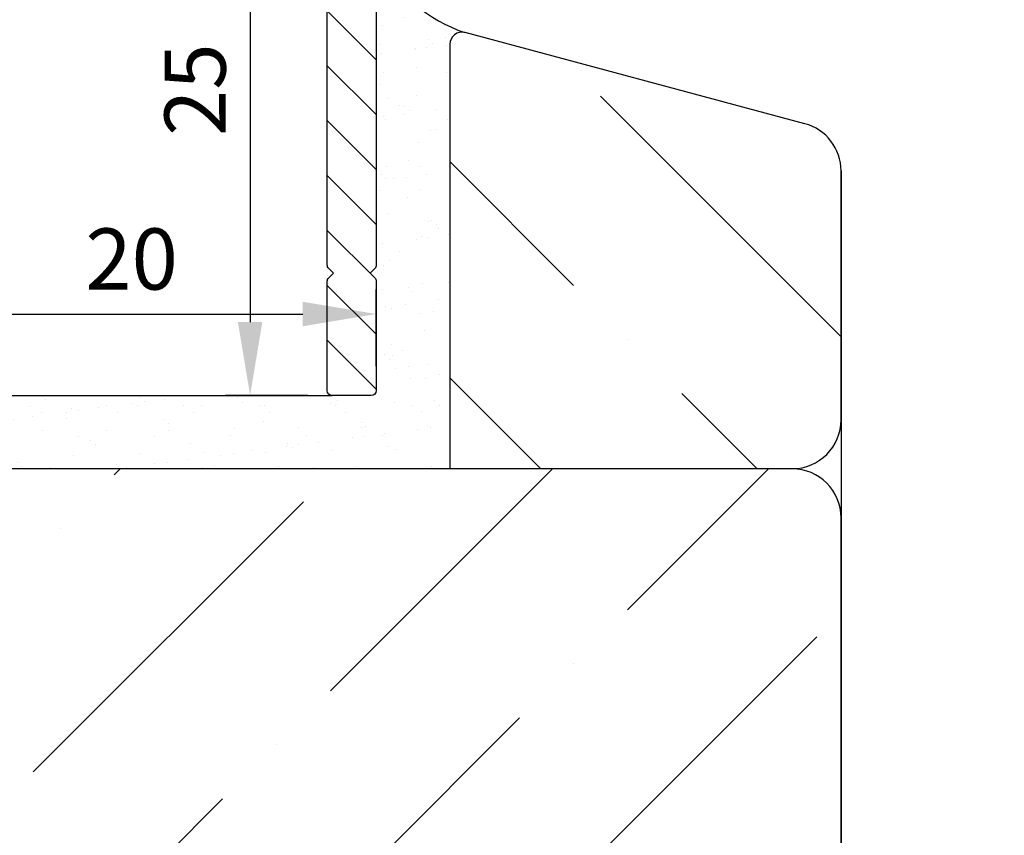
# Model space of a CAD drawing. Extents: x 399 to 1482, y 580 to 908.
# Drawn here: x 1335 to 1375, y 660 to 694 of the extents above; entities that cross this region are included whole.
import ezdxf

# ---------------------------------------------------------------- set-up
doc = ezdxf.new("R2010")
doc.units = 0
doc.header["$LTSCALE"] = 10
doc.header["$MEASUREMENT"] = 0
doc.layers.get('0').update_dxf_attribs({"linetype": 'CONTINUOUS', "lineweight": 50})
doc.layers.get('Defpoints').update_dxf_attribs({"linetype": 'CONTINUOUS'})
for name, color, linetype in [('ALUMINIUM', 8, 'CONTINUOUS'), ('PLAATSING', 7, 'CONTINUOUS'), ('RUBBER of KIT', 2, 'CONTINUOUS')]:
    doc.layers.add(name, color=color, linetype=linetype)
doc.layers.add('Bemating', color=4, linetype='CONTINUOUS', lineweight=15)
doc.layers.add('HULPLIJNEN', color=8, linetype='CONTINUOUS', lineweight=20)
doc.styles.get("Standard").update_dxf_attribs({"font": 'ISOCP'})
doc.dimstyles.get("Standard").update_dxf_attribs({"dimscale": 0, "dimtxt": 2.5, "dimasz": 3, "dimexe": 1, "dimexo": 1, "dimgap": 1, "dimtad": 1, "dimdec": 1, "dimzin": 9, "dimdsep": 46, "dimtxsty": 'Standard', "dimcen": 1, "dimclrd": 256, "dimclre": 256, "dimclrt": 256, "dimadec": 0, "dimazin": 0, "dimtfac": 1, "dimtdec": 1, "dimtofl": 0, "dimtmove": 0, "dimatfit": 3, "dimfxl": 0, "dimtolj": 2, "dimarcsym": 0})

# ---------------------------------------------------------------- blocks, each defined once
blk = doc.blocks.new('*X11')
at = {"color": 0}
for p, q in [((141.4213562373095, 106.0660171779822), (141.6615796176575, 106.3062405583301)), ((150.2601910021414, 97.22718241315033), (159.3392491473211, 106.3062405583301)), ((162.4135888037852, 100.5417454499623), (168.178083912153, 106.3062405583301)), ((138.1067932004976, 93.91261937633838), (149.1553366565374, 104.9611628323782)), ((139.2116475461015, 103.8563084867742), (139.2116475461015, 103.8563084867742)), ((159.0990257669732, 88.38834764831847), (170.147569223013, 99.43689110435828)), ((160.2038801125772, 98.3320367587543), (160.2038801125772, 98.3320367587543)), ((146.9456279653294, 85.07378461150653), (157.9941714213692, 96.12232806754633)), ((148.0504823109334, 95.01747372194237), (148.0504823109334, 95.01747372194237)), ((134.7922301636856, 81.75922157469459), (145.8407736197254, 92.8077650307344))]:
    blk.add_line(p, q, dxfattribs=at)
blk = doc.blocks.new('*X12')
at = {"color": 0}
for p, q in [((171.140498502509, 111.70221397211), (161.3087344581811, 121.5339780164379)), ((160.2038801125771, 113.7999975972101), (155.140498502509, 118.8633792072782)), ((162.4135888037851, 111.5902889060021), (162.4135888037851, 111.5902889060021)), ((158.852904001763, 106.3121389431923), (155.140498502509, 110.0245444424463)), ((167.6917387665949, 106.3121389431923), (164.623297494993, 109.3805802147941))]:
    blk.add_line(p, q, dxfattribs=at)
blk = doc.blocks.new('kalf DCmax')
at = {"layer": 'PLAATSING', "color": 30}
blk.add_line((28.99999970999943, 52.68110761076605), (28.99999970999943, -27.8738940833864), dxfattribs=at)
for points in [[(26.99999972999922, 40.50294878740169), (-12.99999987000137, 40.50294878740169), (-12.99999987000137, 57.85133592749844, 0.4931454260313137), (-13.62940938625707, 58.33429883581266), (-27.51763781502723, 54.3450100542741, 0.3394542588633751), (-28.99999971000034, 52.41315842101358), (-28.99999971000034, -6.849757842353938, 0.3394542588633749), (-27.51763781502996, -8.78160947561264), (-13.62940938625707, -12.50294906739873, 0.4931454260313137), (-12.99999987000137, -12.01998615908633), (-12.99999987000137, 5.328400981008599), (26.99999972999922, 5.328400981008599, 0.4142135623730951), (28.99999970999943, 7.328400961008811), (28.99999970999943, 38.5029488074033, 0.4142135623730951)], [(12.99999987000137, 40.5088471722047), (26.99999972999922, 40.5088471722047, 0.4142135623730944), (28.99999970999943, 42.50884715220673), (28.99999970999943, 52.68110761076423, 0.3394542588633739), (27.51763781502905, 54.61295924402475), (13.62940938625707, 58.33429883581266, 0.4931454260313106), (12.99999987000137, 57.85133592749844)]]:
    blk.add_lwpolyline(points, format="xyb", close=True, dxfattribs=at)
for name in ['*X11', '*X12']:
    blk.add_blockref(name, (-142.1404970811027, -65.80329070786695), dxfattribs=at)
blk = doc.blocks.new('L-profiel 25_15')
at = {"layer": 'HULPLIJNEN', "lineweight": -3}
h = blk.add_hatch(dxfattribs=at)
h.set_pattern_fill('ANSI31', color=256, scale=0.5, angle=1.272221872585407e-14, style=0)
h.set_pattern_definition([(45.00000000000001, (-567.7418817926288, -831.1922241490341), (-1.122532015133644, 1.122532015133644), [])])
edge = h.paths.add_edge_path()
edge.add_arc((14.19999999999999, 0.1999999999999886), 0.1999999999999886, 179.9999999999837, 269.9999999999837)
edge.add_line((14.19999999999993, 0), (14.80000000000007, 0))
edge.add_arc((14.80000000000001, 0.1999999999999886), 0.1999999999999886, 270.0000000000163, 360.0000000000163)
edge.add_line((15, 0.2000000000000455), (15, 2.800000000000182))
edge.add_arc((14.80000000000013, 2.800000000000125), 0.1999999999998749, 1.628443996910339e-11, 90.00000000001629)
edge.add_line((14.80000000000007, 3), (10.3328427125, 3.000000000000227))
edge.add_arc((10.33284271251377, 2.79999999990598), 0.2000000000942475, 90.00000000394643, 135.000000003951)
edge.add_line((10.19142135620007, 2.941421356200181), (10, 2.75))
edge.add_line((10, 2.75), (9.808578643737405, 2.94142135623747))
edge.add_arc((9.66715728750025, 2.799999999999988), 0.2000000000000122, 45.00000000006622, 90.00000000007076)
edge.add_line((9.667157287500004, 3), (2.199999999999932, 3))
edge.add_arc((2.199999999999989, 3.199999999999989), 0.1999999999999886, 179.9999999999837, 269.99999999998374, ccw=False)
edge.add_line((2, 3.200000000000045), (2, 19.6671572875))
edge.add_arc((1.799999999905633, 19.6671572874864), 0.2000000000943669, 3.896052260767257e-09, 45.0000000038912)
edge.add_line((1.941421356200067, 19.80857864380005), (1.75, 20))
edge.add_line((1.75, 20), (1.941421356237356, 20.19142135626271))
edge.add_arc((1.80000000000003, 20.33284271249996), 0.1999999999999713, 315.0000000000149, 360.0000000000102)
edge.add_line((2, 20.3328427125), (2, 24.80000000000018))
edge.add_arc((1.800000000000011, 24.80000000000024), 0.1999999999999886, 359.9999999999837, 449.9999999999837)
edge.add_line((1.800000000000068, 25.00000000000023), (0.1999999999999318, 25))
edge.add_arc((0.1999999999998749, 24.80000000000013), 0.1999999999998749, 89.99999999998371, 179.9999999999837)
edge.add_line((0, 24.80000000000018), (0, 20.3328427125))
edge.add_arc((0.1999999999999701, 20.33284271249996), 0.1999999999999701, 179.9999999999898, 224.9999999999851)
edge.add_line((0.05857864376264388, 20.19142135626271), (0.25, 20))
edge.add_line((0.25, 20), (0.05857864379993316, 19.80857864380005))
edge.add_arc((0.2000000000943668, 19.6671572874864), 0.2000000000943687, 134.9999999961088, 179.9999999961039)
edge.add_line((0, 19.6671572875), (0, 0.2000000000000455))
edge.add_arc((0.1999999999999886, 0.1999999999999886), 0.1999999999999886, 179.9999999999837, 269.9999999999837)
edge.add_line((0.1999999999999318, 0), (1.800000000000068, 0))
edge.add_arc((1.800000000000011, 0.1999999999999886), 0.1999999999999886, 270.0000000000163, 360.0000000000163)
edge.add_line((2, 0.2000000000000455), (2, 0.3000000000001819))
edge.add_arc((2.199999999999989, 0.3000000000002387), 0.1999999999999886, 90.00000000001631, 180.0000000000163, ccw=False)
edge.add_line((2.199999999999932, 0.5000000000002274), (13.80000000000007, 0.5))
edge.add_arc((13.80000000000013, 0.3000000000001251), 0.1999999999998749, 1.63140612130519e-11, 90.00000000001631, ccw=False)
edge.add_line((14, 0.3000000000001819), (14, 0.2000000000000455))
at = {"layer": 'ALUMINIUM'}
blk.add_lwpolyline([(14, 0.2000000000000455, 0.414213562373095), (14.19999999999993, 0), (14.80000000000007, 0, 0.414213562373095), (15, 0.2000000000000455), (15, 2.800000000000182, 0.414213562373095), (14.80000000000007, 3), (10.3328427125, 3.000000000000227, 0.1989123673796789), (10.19142135620007, 2.941421356200181), (10, 2.75), (9.808578643737405, 2.94142135623747, 0.1989123673796789), (9.667157287500004, 3), (2.199999999999932, 3, -0.414213562373095), (2, 3.200000000000045), (2, 19.6671572875, 0.1989123673796371), (1.941421356200067, 19.80857864380005), (1.75, 20), (1.941421356237356, 20.19142135626271, 0.1989123673796371), (2, 20.3328427125), (2, 24.80000000000018, 0.414213562373095), (1.800000000000068, 25.00000000000023), (0.1999999999999318, 25, 0.414213562373095), (0, 24.80000000000018), (0, 20.3328427125, 0.198912367379637), (0.05857864376264388, 20.19142135626271), (0.25, 20), (0.05857864379993316, 19.80857864380005, 0.1989123673796371), (0, 19.6671572875), (0, 0.2000000000000455, 0.414213562373095), (0.1999999999999318, 0), (1.800000000000068, 0, 0.414213562373095), (2, 0.2000000000000455), (2, 0.3000000000001819, -0.414213562373095), (2.199999999999932, 0.5000000000002274), (13.80000000000007, 0.5, -0.414213562373095), (14, 0.3000000000001819)], format="xyb", close=True, dxfattribs=at)
blk = doc.blocks.new('*D77')
at = {"layer": 'Bemating', "lineweight": -2}
for p, q in [((1346.594547245103, 703.4218411641111), (1343.239963319144, 703.4218411641111)), ((1344.239963319144, 700.4218411641111), (1344.239963319144, 681.4218411641111)), ((1346.594547245102, 678.4218411641111), (1343.239963319144, 678.4218411641111))]:
    blk.add_line(p, q, dxfattribs=at)
at = {"layer": 'Bemating', "lineweight": -3}
for points in [[(1343.739963319144, 700.4218411641111), (1344.739963319144, 700.4218411641111), (1344.239963319144, 703.4218411641111)], [(1343.739963319144, 681.4218411641111), (1344.739963319144, 681.4218411641111), (1344.239963319144, 678.4218411641111)]]:
    blk.add_solid(points, dxfattribs=at)
at = {"layer": 'Defpoints', "color": 0, "lineweight": -3}
for p in [(1347.594547245103, 703.4218411641111), (1344.239963319144, 678.4218411641111), (1347.594547245102, 678.4218411641111)]:
    blk.add_point(p, dxfattribs=at)
at = {"layer": 'Bemating', "lineweight": -3, "insert": (1341.989717256152, 690.9218411641114), "char_height": 2.5, "attachment_point": 5, "rotation": 90}
blk.add_mtext('\\A2;25', dxfattribs=at)
blk = doc.blocks.new('*D78')
at = {"layer": 'Bemating', "lineweight": -2}
for p, q in [((1329.394547245103, 679.621841164111), (1329.394547245103, 682.7490516765707)), ((1349.394547245103, 679.621841164111), (1349.394547245103, 682.7490516765707)), ((1332.394547245103, 681.7490516765707), (1346.394547245103, 681.7490516765707))]:
    blk.add_line(p, q, dxfattribs=at)
at = {"layer": 'Bemating', "lineweight": -3}
for points in [[(1332.394547245103, 682.2490516765707), (1332.394547245103, 681.2490516765707), (1329.394547245103, 681.7490516765707)], [(1346.394547245103, 682.2490516765707), (1346.394547245103, 681.2490516765707), (1349.394547245103, 681.7490516765707)]]:
    blk.add_solid(points, dxfattribs=at)
at = {"layer": 'Defpoints', "color": 0, "lineweight": -3}
for p in [(1349.394547245103, 681.7490516765707), (1329.394547245103, 678.621841164111), (1349.394547245103, 678.621841164111)]:
    blk.add_point(p, dxfattribs=at)
at = {"layer": 'Bemating', "lineweight": -3, "insert": (1339.394547245103, 683.9992977395628), "char_height": 2.5, "attachment_point": 5}
blk.add_mtext('\\A2;20', dxfattribs=at)
blk = doc.blocks.new('*D84')
at = {"layer": 'Bemating', "lineweight": -2}
for p, q in [((1275.594547245102, 718.6327120587546), (1275.594547245102, 598.8710030296313)), ((1481.924547245104, 707.9218411640588), (1481.924547245104, 598.8710030296313)), ((1278.594547245102, 599.8710030296313), (1478.924547245104, 599.8710030296313))]:
    blk.add_line(p, q, dxfattribs=at)
at = {"layer": 'Bemating', "lineweight": -3}
for points in [[(1278.594547245102, 600.3710030296313), (1278.594547245102, 599.3710030296313), (1275.594547245102, 599.8710030296313)], [(1478.924547245104, 600.3710030296313), (1478.924547245104, 599.3710030296313), (1481.924547245104, 599.8710030296313)]]:
    blk.add_solid(points, dxfattribs=at)
at = {"layer": 'Defpoints', "color": 0, "lineweight": -3}
for p in [(1275.594547245102, 719.6327120587546), (1481.924547245104, 708.9218411640588), (1481.924547245104, 599.8710030296313)]:
    blk.add_point(p, dxfattribs=at)
at = {"layer": 'Bemating', "lineweight": -3, "insert": (1378.759547245103, 602.1212490926234), "char_height": 2.5, "attachment_point": 5}
blk.add_mtext('\\A2;206', dxfattribs=at)

msp = doc.modelspace()

# ---------------------------------------------------------------- hatches: boundary and pattern name
at = {"layer": 'RUBBER of KIT', "lineweight": -3}
h = msp.add_hatch(dxfattribs=at)
h.set_pattern_fill('AR-SAND', color=256, style=0)
h.set_pattern_definition([(37.50000000000001, (-5.743094653314074, 9.065654555735762), (-0.06299335810960816, 1.926823769013159), [0, -1.52, 0, -1.7, 0, -1.625]), (7.499999999999999, (-5.743094653314074, 9.065654555735762), (1.769776705267727, 2.82214606522974), [0, -0.82, 0, -1.37, 0, -0.525]), (327.5, (-6.973094653314071, 9.065654555735762), (3.114141861751495, 0.005659053536964276), [0, -0.5, 0, -1.8, 0, -2.35]), (317.5, (-6.973094653314071, 9.065654555735762), (3.006126604572294, 0.8776755649342491), [0, -0.25, 0, -1.18, 0, -1.35])])
h.paths.add_polyline_path([(1349.394547245103, 678.4218411641108), (1347.594547245102, 678.4218411641111), (1331.194547245103, 678.4218411641111), (1329.394547245103, 678.4218411641109), (1329.394547245103, 683.1718411640782), (1329.644547245103, 683.4218411641111), (1329.394547245103, 683.6718411641106), (1329.394547245103, 696.1003785427961, -0.1605178403381435), (1325.775137728844, 693.2536199247401, -0.4931454260324765), (1326.404547245102, 692.7706570164266), (1326.404547245102, 675.4222698763297), (1352.404546985105, 675.4222698763296), (1352.404546985105, 692.7706570164266, -0.4625489075308436), (1352.985274816049, 693.2640969940355, -0.1594535812000215), (1349.394547245103, 696.1003785427957), (1349.394547245103, 683.6718411641115), (1349.144547245102, 683.421841164111), (1349.394547245102, 683.1718411640778)])

# ---------------------------------------------------------------- linework, layer by layer
msp.add_lwpolyline([(1331.194547245103, 678.4218411641111), (1347.594547245102, 678.4218411641111)], dxfattribs=at)
msp.add_arc((1355.523723743796, 700.1688372223659), 7.35657261090441, 213.5756315068592, 250.0524477181126, dxfattribs=at)

# ---------------------------------------------------------------- block references
at = {"layer": 'ALUMINIUM', "lineweight": -3, "xscale": -1, "rotation": 180}
msp.add_blockref('L-profiel 25_15', (1347.394547245103, 703.4218411641111), dxfattribs=at)
at = {"layer": 'RUBBER of KIT', "lineweight": -3}
msp.add_blockref('kalf DCmax', (1339.404547115103, 634.919321088928), dxfattribs=at)

# ---------------------------------------------------------------- dimensions: what is measured, and where the dimension line sits
at = {"layer": 'Bemating', "lineweight": -3}
for base, p1, p2, override, picture, middle in [((1481.924547245104, 599.8710030296313), (1275.594547245102, 719.6327120587546), (1481.924547245104, 708.9218411640588), {"dimscale": 1, "dimdec": 0}, '*D84', (1378.759547245103, 602.1212490926234)), ((1349.394547245103, 681.7490516765707), (1329.394547245103, 678.621841164111), (1349.394547245103, 678.621841164111), {"dimscale": 1, "dimdec": 5}, '*D78', (1339.394547245103, 683.9992977395628))]:
    dim = msp.add_linear_dim(base=base, p1=p1, p2=p2, dimstyle='Standard', override=override, dxfattribs=at)
    dim.commit()
    dim.dimension.update_dxf_attribs({"geometry": picture, "text_midpoint": middle})
dim = msp.add_linear_dim(base=(1344.239963319144, 678.4218411641111), p1=(1347.594547245103, 703.4218411641111), p2=(1347.594547245102, 678.4218411641111), angle=90, dimstyle='Standard', override={"dimscale": 1, "dimdec": 5}, dxfattribs=at)
dim.commit()
dim.dimension.update_dxf_attribs({"geometry": '*D77', "text_midpoint": (1341.989717256152, 690.9218411641114)})

doc.saveas('drawing.dxf')
